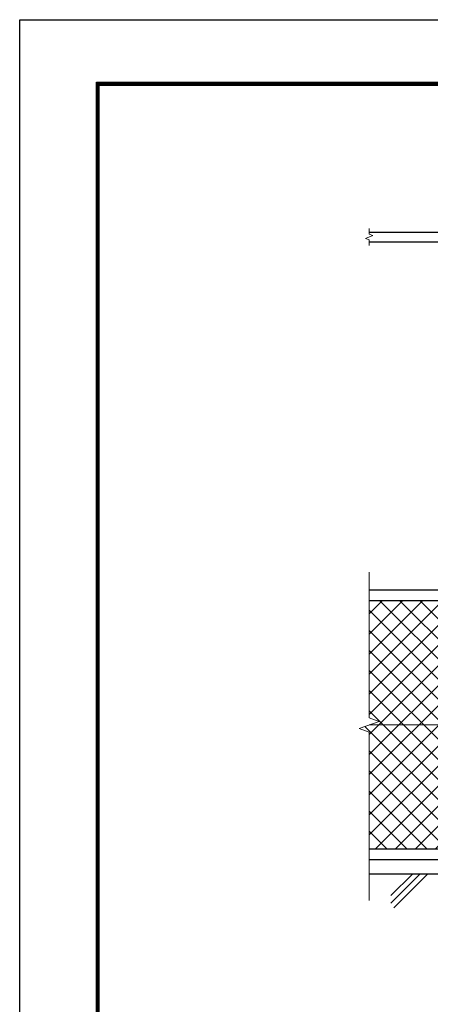
# Model space of a CAD drawing. Units: millimetres. Extents: x 0 to 8400, y 0 to 5940.
# Drawn here: x 0 to 1446, y 2473 to 5940 of the extents above; entities that cross this region are included whole.
import ezdxf

# ---------------------------------------------------------------- set-up
doc = ezdxf.new("R2010")
doc.units = ezdxf.units.MM
doc.header["$LTSCALE"] = 3
doc.header["$MEASUREMENT"] = 0
for name, color, linetype in [('D-BGD', 7, 'Continuous'), ('D-STR1', 1, 'Continuous'), ('D-TTL', 2, 'Continuous')]:
    doc.layers.add(name, color=color, linetype=linetype)
for name, color, linetype, lineweight in [('D-STR-DIM', 7, 'Continuous', 13), ('D-STR2', 7, 'Continuous', 13), ('D-STR3', 3, 'Continuous', 13)]:
    doc.layers.add(name, color=color, linetype=linetype, lineweight=lineweight)

msp = doc.modelspace()

# ---------------------------------------------------------------- hatches: boundary and pattern name
at = {"layer": 'D-STR2'}
h = msp.add_hatch(dxfattribs=at)
h.set_pattern_fill('ANSI37', color=256, scale=400)
h.paths.add_polyline_path([(1522.604, 3869.645, -0.31735057), (1515.954, 3879.067), (1515.954, 3884.067, 0.41421356), (1508.954, 3891.067), (1500.954, 3891.067), (1500.954, 3893.367), (1230.954, 3893.367), (1230.954, 3482.02), (1266.193, 3469.193), (1230.954, 3456.367), (1498.954, 3456.367), (1498.954, 3466.867), (1522.604, 3466.867)])
h.paths.add_polyline_path([(1522.604, 3445.867), (1498.954, 3445.867), (1498.954, 3456.367), (1230.954, 3456.367), (1195.715, 3443.542), (1230.954, 3430.716), (1230.954, 3019.367), (1500.954, 3019.367), (1500.954, 3023.067), (1508.954, 3023.067, 0.54744569), (1516.36, 3032.246, -0.39803427), (1522.604, 3044.49)])

# ---------------------------------------------------------------- linework, layer by layer
at = {"layer": 'D-BGD'}
for p, q in [((2965.954, 2931.367), (1230.954, 2931.367)), ((1307.439, 2829.133), (1409.674, 2931.367)), ((1307.439, 2855.649), (1383.158, 2931.367)), ((1317.129, 2812.306), (1436.191, 2931.367))]:
    msp.add_line(p, q, dxfattribs=at)
at = {"layer": 'D-STR-DIM'}
for p, q in [((1230.954, 5184.474), (1230.954, 5204.854)), ((1217.74, 5170.044), (1244.169, 5179.664)), ((1230.954, 5165.235), (1217.74, 5170.044)), ((1244.169, 5179.664), (1230.954, 5184.474)), ((1230.954, 5144.854), (1230.954, 5165.235)), ((1230.954, 3482.02), (1230.954, 3994.367)), ((1195.715, 3443.542), (1266.193, 3469.193)), ((1266.193, 3469.193), (1230.954, 3482.02)), ((1230.954, 3430.716), (1195.715, 3443.542)), ((1230.954, 2838.367), (1230.954, 3430.716))]:
    msp.add_line(p, q, dxfattribs=at)
at = {"layer": 'D-STR1'}
for p, q in [((1230.954, 5192.354), (1493.454, 5192.354)), ((1230.954, 5157.354), (1493.454, 5157.354)), ((1500.954, 3931.367), (1230.954, 3931.367)), ((1500.954, 3893.367), (1230.954, 3893.367)), ((1500.954, 3019.367), (1230.954, 3019.367)), ((1500.954, 2981.367), (1230.954, 2981.367))]:
    msp.add_line(p, q, dxfattribs=at)
at = {"layer": 'D-STR3'}
msp.add_line((1230.954, 3456.367), (1498.954, 3456.367), dxfattribs=at)
at = {"layer": 'D-TTL'}
msp.add_lwpolyline([(0, 5940), (8400, 5940), (8400, 0), (0, 0)], close=True, dxfattribs=at)
at = {"layer": 'D-TTL', "color": 7}
for points in [[(270, 5720), (8130, 5720), (8130, 220), (270, 220)], [(272.5, 5717.5), (8127.5, 5717.5), (8127.5, 222.5), (272.5, 222.5)], [(275, 5715), (8125, 5715), (8125, 225), (275, 225)], [(277.5, 5712.5), (8122.5, 5712.5), (8122.5, 227.5), (277.5, 227.5)], [(280, 5710), (8120, 5710), (8120, 230), (280, 230)]]:
    msp.add_lwpolyline(points, close=True, dxfattribs=at)

doc.saveas('drawing.dxf')
